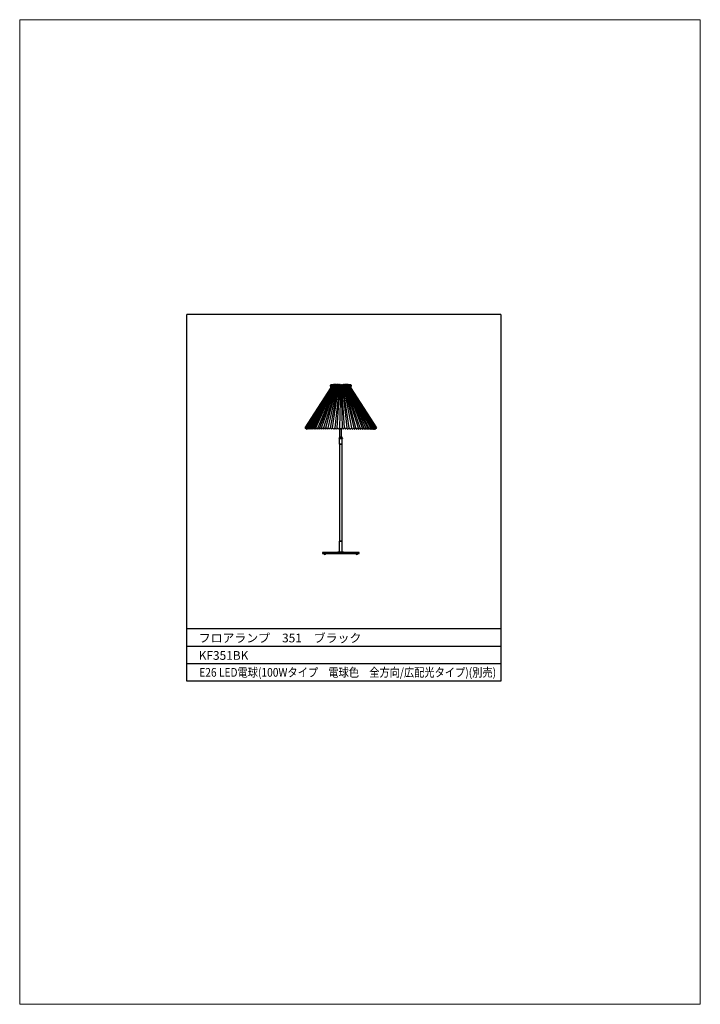
# Model space of a CAD drawing. Extents: x -3917 to 40792, y -15377 to 36.
import ezdxf
from ezdxf.enums import TextEntityAlignment as Align

# ---------------------------------------------------------------- set-up
doc = ezdxf.new("R2010")
doc.units = 0
for name, color, linetype in [('FLAME', 2, 'Continuous'), ('shade', 6, 'Continuous'), ('text', 4, 'Continuous')]:
    doc.layers.add(name, color=color, linetype=linetype)
doc.styles.add('新規スタイル1', font='txt')

msp = doc.modelspace()

# ---------------------------------------------------------------- linework, layer by layer
at = {"layer": 'Defpoints', "lineweight": 0}
msp.add_lwpolyline([(40596.69, -15094.84), (40791.69, -15094.84), (40791.69, -15376.84), (40596.69, -15376.84)], close=True, dxfattribs=at)
at = {"layer": 'FLAME'}
for p, q in [((40644.54, -15284.32), (40644.54, -15179.32)), ((40734.54, -15179.32), (40644.54, -15179.32)), ((40734.54, -15179.32), (40734.54, -15284.32)), ((40734.54, -15269.32), (40644.54, -15269.32)), ((40734.54, -15274.32), (40644.54, -15274.32)), ((40734.54, -15279.32), (40644.54, -15279.32)), ((40734.54, -15284.32), (40644.54, -15284.32))]:
    msp.add_line(p, q, dxfattribs=at)
at = {"layer": 'shade'}
for p, q in [((40685.84, -15199.38), (40685.73, -15199.53)), ((40685.73, -15199.53), (40685.84, -15199.38)), ((40685.73, -15199.53), (40685.84, -15200.17)), ((40685.86, -15199.38), (40685.74, -15199.53)), ((40685.74, -15199.53), (40685.84, -15199.38)), ((40685.85, -15200.17), (40685.74, -15199.53)), ((40685.89, -15199.38), (40685.77, -15199.53)), ((40685.77, -15199.53), (40685.86, -15199.38)), ((40685.77, -15199.53), (40685.88, -15200.17)), ((40685.94, -15199.38), (40685.81, -15199.53)), ((40685.81, -15199.53), (40685.89, -15199.38)), ((40685.91, -15200.17), (40685.81, -15199.53)), ((40685.99, -15199.38), (40685.86, -15199.53)), ((40685.86, -15199.53), (40685.94, -15199.38)), ((40685.86, -15199.53), (40685.97, -15200.17)), ((40686.06, -15199.38), (40685.93, -15199.53)), ((40685.93, -15199.53), (40685.99, -15199.38)), ((40686.03, -15200.17), (40685.93, -15199.53)), ((40686.14, -15199.38), (40686, -15199.53)), ((40686, -15199.53), (40686.06, -15199.38)), ((40686, -15199.53), (40686.1, -15200.17)), ((40686.24, -15199.38), (40686.09, -15199.53)), ((40686.09, -15199.53), (40686.14, -15199.38)), ((40686.19, -15200.17), (40686.09, -15199.53)), ((40686.34, -15199.38), (40686.2, -15199.53)), ((40686.2, -15199.53), (40686.24, -15199.38)), ((40686.2, -15199.53), (40686.29, -15200.17)), ((40686.45, -15199.38), (40686.31, -15199.53)), ((40686.31, -15199.53), (40686.34, -15199.38)), ((40686.39, -15200.17), (40686.31, -15199.53)), ((40686.58, -15199.38), (40686.43, -15199.53)), ((40686.43, -15199.53), (40686.45, -15199.38)), ((40686.43, -15199.53), (40686.51, -15200.17)), ((40686.71, -15199.38), (40686.56, -15199.53)), ((40686.56, -15199.53), (40686.58, -15199.38)), ((40686.64, -15200.17), (40686.56, -15199.53)), ((40686.85, -15199.38), (40686.71, -15199.53)), ((40686.71, -15199.53), (40686.71, -15199.38)), ((40686.71, -15199.53), (40686.78, -15200.17)), ((40686.86, -15199.53), (40686.85, -15199.38)), ((40687, -15199.38), (40686.86, -15199.53)), ((40686.92, -15200.17), (40686.86, -15199.53)), ((40687.02, -15199.53), (40687, -15199.38)), ((40687.16, -15199.38), (40687.02, -15199.53)), ((40687.02, -15199.53), (40687.08, -15200.17)), ((40687.19, -15199.53), (40687.16, -15199.38)), ((40687.32, -15199.38), (40687.19, -15199.53)), ((40687.24, -15200.17), (40687.19, -15199.53)), ((40687.36, -15199.53), (40687.32, -15199.38)), ((40687.49, -15199.38), (40687.36, -15199.53)), ((40687.36, -15199.53), (40687.41, -15200.17)), ((40687.54, -15199.53), (40687.49, -15199.38)), ((40687.67, -15199.38), (40687.54, -15199.53)), ((40687.58, -15200.17), (40687.54, -15199.53)), ((40687.72, -15199.53), (40687.67, -15199.38)), ((40687.85, -15199.38), (40687.72, -15199.53)), ((40687.72, -15199.53), (40687.76, -15200.17)), ((40687.91, -15199.53), (40687.85, -15199.38)), ((40688.04, -15199.38), (40687.91, -15199.53)), ((40687.94, -15200.17), (40687.91, -15199.53)), ((40688.11, -15199.53), (40688.04, -15199.38)), ((40688.22, -15199.38), (40688.11, -15199.53)), ((40688.11, -15199.53), (40688.13, -15200.17)), ((40688.3, -15199.53), (40688.22, -15199.38)), ((40688.41, -15199.38), (40688.3, -15199.53)), ((40688.3, -15199.53), (40688.32, -15200.17)), ((40688.5, -15199.53), (40688.41, -15199.38)), ((40688.6, -15199.38), (40688.5, -15199.53)), ((40688.5, -15199.53), (40688.51, -15200.17)), ((40688.7, -15199.53), (40688.6, -15199.38)), ((40688.7, -15199.53), (40688.79, -15199.38)), ((40688.79, -15199.38), (40688.9, -15199.53)), ((40688.9, -15199.53), (40688.89, -15200.17)), ((40688.9, -15199.53), (40688.99, -15199.38)), ((40688.99, -15199.38), (40689.09, -15199.53)), ((40689.09, -15199.53), (40689.08, -15200.17)), ((40689.09, -15199.53), (40689.17, -15199.38)), ((40689.17, -15199.38), (40689.29, -15199.53)), ((40689.29, -15199.53), (40689.27, -15200.17)), ((40689.29, -15199.53), (40689.36, -15199.38)), ((40689.36, -15199.38), (40689.48, -15199.53)), ((40689.45, -15200.17), (40689.48, -15199.53)), ((40689.48, -15199.53), (40689.55, -15199.38)), ((40689.55, -15199.38), (40689.67, -15199.53)), ((40689.67, -15199.53), (40689.64, -15200.17)), ((40689.67, -15199.53), (40689.73, -15199.38)), ((40689.73, -15199.38), (40689.86, -15199.53)), ((40689.82, -15200.17), (40689.86, -15199.53)), ((40689.86, -15199.53), (40689.9, -15199.38)), ((40689.9, -15199.38), (40690.04, -15199.53)), ((40690.04, -15199.53), (40689.99, -15200.17)), ((40690.04, -15199.53), (40690.07, -15199.38)), ((40690.07, -15199.38), (40690.21, -15199.53)), ((40690.16, -15200.17), (40690.21, -15199.53)), ((40690.21, -15199.53), (40690.24, -15199.38)), ((40690.24, -15199.38), (40690.38, -15199.53)), ((40690.38, -15199.53), (40690.32, -15200.17)), ((40690.38, -15199.53), (40690.4, -15199.38)), ((40690.4, -15199.38), (40690.54, -15199.53)), ((40690.47, -15200.17), (40690.54, -15199.53)), ((40690.54, -15199.53), (40690.55, -15199.38)), ((40690.55, -15199.38), (40690.69, -15199.53)), ((40690.69, -15199.53), (40690.62, -15200.17)), ((40690.69, -15199.53), (40690.69, -15199.38)), ((40690.69, -15199.38), (40690.83, -15199.53)), ((40690.76, -15200.17), (40690.83, -15199.53)), ((40690.83, -15199.53), (40690.82, -15199.38)), ((40690.82, -15199.38), (40690.97, -15199.53)), ((40690.97, -15199.53), (40690.88, -15200.17)), ((40690.97, -15199.53), (40690.94, -15199.38)), ((40690.94, -15199.38), (40691.09, -15199.53)), ((40691, -15200.17), (40691.09, -15199.53)), ((40691.09, -15199.53), (40691.06, -15199.38)), ((40691.06, -15199.38), (40691.2, -15199.53)), ((40691.2, -15199.53), (40691.11, -15200.17)), ((40691.2, -15199.53), (40691.16, -15199.38)), ((40691.16, -15199.38), (40691.3, -15199.53)), ((40691.21, -15200.17), (40691.3, -15199.53)), ((40691.3, -15199.53), (40691.25, -15199.38)), ((40691.25, -15199.38), (40691.39, -15199.53)), ((40691.39, -15199.53), (40691.29, -15200.17)), ((40691.39, -15199.53), (40691.33, -15199.38)), ((40691.33, -15199.38), (40691.47, -15199.53)), ((40691.37, -15200.17), (40691.47, -15199.53)), ((40691.47, -15199.53), (40691.4, -15199.38)), ((40691.4, -15199.38), (40691.54, -15199.53)), ((40691.54, -15199.53), (40691.43, -15200.17)), ((40691.54, -15199.53), (40691.46, -15199.38)), ((40691.46, -15199.38), (40691.59, -15199.53)), ((40691.48, -15200.17), (40691.59, -15199.53)), ((40691.59, -15199.53), (40691.5, -15199.38)), ((40691.5, -15199.38), (40691.63, -15199.53)), ((40691.63, -15199.53), (40691.52, -15200.17)), ((40691.63, -15199.53), (40691.54, -15199.38)), ((40691.54, -15199.38), (40691.65, -15199.53)), ((40691.65, -15199.53), (40691.55, -15199.38)), ((40691.55, -15199.38), (40691.67, -15199.53)), ((40691.55, -15200.17), (40691.65, -15199.53)), ((40691.67, -15199.53), (40691.56, -15199.38)), ((40691.67, -15199.53), (40691.56, -15200.17)), ((40678.44, -15211.73), (40685.9, -15200.22)), ((40685.9, -15200.22), (40678.46, -15211.73)), ((40678.53, -15211.73), (40685.91, -15200.23)), ((40685.94, -15200.24), (40678.64, -15211.73)), ((40678.8, -15211.73), (40685.98, -15200.25)), ((40686.02, -15200.27), (40679.01, -15211.73)), ((40679.25, -15211.73), (40686.1, -15200.25)), ((40686.17, -15200.26), (40679.54, -15211.73)), ((40679.87, -15211.73), (40686.26, -15200.27)), ((40686.35, -15200.28), (40680.24, -15211.73)), ((40680.65, -15211.73), (40686.46, -15200.3)), ((40686.64, -15200.17), (40681.09, -15211.73)), ((40681.57, -15211.73), (40686.71, -15200.31)), ((40686.85, -15200.31), (40682.07, -15211.73)), ((40687, -15200.31), (40682.61, -15211.73)), ((40683.18, -15211.73), (40687.16, -15200.31)), ((40687.32, -15200.31), (40683.77, -15211.73)), ((40684.38, -15211.73), (40687.49, -15200.31)), ((40687.67, -15200.31), (40685.01, -15211.73)), ((40687.85, -15200.31), (40685.66, -15211.73)), ((40685.84, -15200.17), (40685.99, -15200.31)), ((40686.32, -15211.73), (40688.04, -15200.31)), ((40688.22, -15200.31), (40686.99, -15211.73)), ((40687.67, -15211.73), (40688.41, -15200.31)), ((40688.6, -15200.31), (40688.36, -15211.73)), ((40688.79, -15200.31), (40689.04, -15211.73)), ((40689.73, -15211.73), (40688.99, -15200.31)), ((40689.17, -15200.31), (40690.41, -15211.73)), ((40691.08, -15211.73), (40689.36, -15200.31)), ((40689.55, -15200.31), (40691.74, -15211.73)), ((40689.73, -15200.31), (40692.39, -15211.73)), ((40693.02, -15211.73), (40689.9, -15200.31)), ((40690.07, -15200.31), (40693.63, -15211.73)), ((40694.22, -15211.73), (40690.24, -15200.31)), ((40690.4, -15200.31), (40694.78, -15211.73)), ((40690.55, -15200.31), (40695.32, -15211.73)), ((40695.83, -15211.73), (40690.69, -15200.31)), ((40690.75, -15200.17), (40696.31, -15211.73)), ((40696.75, -15211.73), (40690.94, -15200.3)), ((40691.04, -15200.28), (40697.16, -15211.73)), ((40697.53, -15211.73), (40691.14, -15200.27)), ((40691.22, -15200.26), (40697.86, -15211.73)), ((40698.14, -15211.73), (40691.3, -15200.25)), ((40691.38, -15200.27), (40698.39, -15211.73)), ((40691.56, -15200.17), (40691.4, -15200.31)), ((40698.59, -15211.73), (40691.42, -15200.25)), ((40691.46, -15200.24), (40698.75, -15211.73)), ((40698.87, -15211.73), (40691.48, -15200.23)), ((40698.96, -15211.73), (40691.5, -15200.22)), ((40691.5, -15200.22), (40698.94, -15211.73)), ((40688.46, -15214.32), (40688.46, -15211.85)), ((40688.93, -15214.32), (40688.93, -15211.85)), ((40688.23, -15214.62), (40689.17, -15214.62)), ((40688.23, -15214.77), (40689.17, -15214.77)), ((40688.36, -15214.61), (40689.04, -15214.61)), ((40688.44, -15214.32), (40688.96, -15214.32))]:
    msp.add_line(p, q, dxfattribs=at)
at = {"layer": 'shade', "flags": 128}
for points in [[(40688.7, -15199.31), (40688.6, -15199.38), (40688.56, -15199.31), (40688.41, -15199.38), (40688.41, -15199.31), (40688.22, -15199.38), (40688.27, -15199.31), (40688.04, -15199.38), (40688.13, -15199.31), (40687.85, -15199.38), (40688, -15199.31), (40687.67, -15199.38), (40687.86, -15199.31), (40687.49, -15199.38), (40687.73, -15199.31), (40687.32, -15199.38), (40687.61, -15199.31), (40687.16, -15199.38), (40687.49, -15199.31), (40687, -15199.38), (40687.37, -15199.31), (40686.85, -15199.38), (40687.26, -15199.31), (40686.71, -15199.38), (40687.16, -15199.31), (40686.58, -15199.38), (40687.06, -15199.31), (40686.45, -15199.38), (40686.97, -15199.31), (40686.34, -15199.38), (40686.89, -15199.31), (40686.24, -15199.38), (40686.82, -15199.31), (40686.14, -15199.38), (40686.76, -15199.31), (40686.06, -15199.38), (40686.7, -15199.31), (40685.99, -15199.38), (40686.65, -15199.31), (40685.94, -15199.38), (40686.61, -15199.31), (40685.89, -15199.38), (40686.59, -15199.31), (40685.86, -15199.38), (40686.57, -15199.31), (40685.84, -15199.38), (40686.56, -15199.31), (40685.84, -15199.38)], [(40688.7, -15199.31), (40688.79, -15199.38), (40688.84, -15199.31), (40688.99, -15199.38), (40688.98, -15199.31), (40689.17, -15199.38), (40689.13, -15199.31), (40689.36, -15199.38), (40689.26, -15199.31), (40689.55, -15199.38), (40689.4, -15199.31), (40689.73, -15199.38), (40689.53, -15199.31), (40689.9, -15199.38), (40689.66, -15199.31), (40690.07, -15199.38), (40689.79, -15199.31), (40690.24, -15199.38), (40689.91, -15199.31), (40690.4, -15199.38), (40690.03, -15199.31), (40690.55, -15199.38), (40690.14, -15199.31), (40690.69, -15199.38), (40690.24, -15199.31), (40690.82, -15199.38), (40690.33, -15199.31), (40690.94, -15199.38), (40690.42, -15199.31), (40691.06, -15199.38), (40690.5, -15199.31), (40691.16, -15199.38), (40690.58, -15199.31), (40691.25, -15199.38), (40690.64, -15199.31), (40691.33, -15199.38), (40690.7, -15199.31), (40691.4, -15199.38), (40690.74, -15199.31), (40691.46, -15199.38), (40690.78, -15199.31), (40691.5, -15199.38), (40690.81, -15199.31), (40691.54, -15199.38), (40690.83, -15199.31), (40691.55, -15199.38), (40690.84, -15199.31), (40691.56, -15199.38)], [(40688.7, -15199.53), (40688.7, -15200.17)], [(40688.7, -15199.53), (40688.7, -15200.17)], [(40688.25, -15200.31), (40688.13, -15200.17), (40688.04, -15200.31), (40687.94, -15200.17), (40687.85, -15200.31), (40687.76, -15200.17), (40687.67, -15200.31), (40687.58, -15200.17), (40687.49, -15200.31), (40687.41, -15200.17), (40687.32, -15200.31), (40687.24, -15200.17), (40687.16, -15200.31), (40687.08, -15200.17), (40687, -15200.31), (40686.92, -15200.17), (40686.85, -15200.31), (40686.78, -15200.17), (40686.71, -15200.31), (40686.64, -15200.17), (40686.58, -15200.31), (40686.51, -15200.17), (40686.47, -15200.31), (40686.39, -15200.17), (40686.37, -15200.31), (40686.29, -15200.17), (40686.28, -15200.31), (40686.19, -15200.17), (40686.21, -15200.31), (40686.1, -15200.17), (40686.14, -15200.31), (40686.03, -15200.17), (40686.09, -15200.31), (40685.97, -15200.17), (40686.05, -15200.31), (40685.91, -15200.17), (40686.02, -15200.31), (40685.88, -15200.17), (40686, -15200.31), (40685.85, -15200.17), (40685.99, -15200.31)], [(40688.7, -15200.17), (40688.6, -15200.31), (40688.51, -15200.17), (40688.43, -15200.31), (40688.32, -15200.17), (40688.25, -15200.31)], [(40688.7, -15200.17), (40688.79, -15200.31), (40688.89, -15200.17), (40688.97, -15200.31), (40689.08, -15200.17), (40689.15, -15200.31)], [(40689.15, -15200.31), (40689.27, -15200.17), (40689.36, -15200.31), (40689.45, -15200.17), (40689.55, -15200.31), (40689.64, -15200.17), (40689.73, -15200.31), (40689.82, -15200.17), (40689.9, -15200.31), (40689.99, -15200.17), (40690.07, -15200.31), (40690.16, -15200.17), (40690.24, -15200.31), (40690.32, -15200.17), (40690.4, -15200.31), (40690.47, -15200.17), (40690.55, -15200.31), (40690.62, -15200.17), (40690.69, -15200.31), (40690.76, -15200.17), (40690.82, -15200.31), (40690.88, -15200.17), (40690.93, -15200.31), (40691, -15200.17), (40691.03, -15200.31), (40691.11, -15200.17), (40691.11, -15200.31), (40691.21, -15200.17), (40691.19, -15200.31), (40691.29, -15200.17), (40691.25, -15200.31), (40691.37, -15200.17), (40691.31, -15200.31), (40691.43, -15200.17), (40691.35, -15200.31), (40691.48, -15200.17), (40691.38, -15200.31), (40691.52, -15200.17), (40691.4, -15200.31), (40691.55, -15200.17), (40691.4, -15200.31)], [(40688.7, -15212.09), (40688.36, -15211.73), (40688.04, -15212.09), (40687.67, -15211.73), (40687.39, -15212.09), (40686.99, -15211.73), (40686.74, -15212.09), (40686.32, -15211.73), (40686.11, -15212.09), (40685.66, -15211.73), (40685.48, -15212.09), (40685.01, -15211.73), (40684.87, -15212.09), (40684.38, -15211.73), (40684.27, -15212.09), (40683.77, -15211.73), (40683.7, -15212.09), (40683.18, -15211.73), (40683.14, -15212.09), (40682.61, -15211.73), (40682.62, -15212.09), (40682.07, -15211.73), (40682.12, -15212.09), (40681.57, -15211.73), (40681.64, -15212.09), (40681.09, -15211.73), (40681.2, -15212.09), (40680.65, -15211.73), (40680.8, -15212.09), (40680.24, -15211.73), (40680.43, -15212.09), (40679.87, -15211.73), (40680.09, -15212.09), (40679.54, -15211.73), (40679.8, -15212.09), (40679.25, -15211.73), (40679.54, -15212.09), (40679.01, -15211.73), (40679.33, -15212.09), (40678.8, -15211.73), (40679.15, -15212.09), (40678.64, -15211.73), (40679.02, -15212.09), (40678.53, -15211.73), (40678.93, -15212.09), (40678.46, -15211.73), (40678.89, -15212.09), (40678.44, -15211.73)], [(40688.7, -15212.09), (40689.04, -15211.73), (40689.35, -15212.09), (40689.73, -15211.73), (40690.01, -15212.09), (40690.41, -15211.73), (40690.65, -15212.09), (40691.08, -15211.73), (40691.29, -15212.09), (40691.74, -15211.73), (40691.92, -15212.09), (40692.39, -15211.73), (40692.53, -15212.09), (40693.02, -15211.73), (40693.12, -15212.09), (40693.63, -15211.73), (40693.7, -15212.09), (40694.22, -15211.73), (40694.25, -15212.09), (40694.78, -15211.73), (40694.78, -15212.09), (40695.32, -15211.73), (40695.28, -15212.09), (40695.83, -15211.73), (40695.75, -15212.09), (40696.31, -15211.73), (40696.19, -15212.09), (40696.75, -15211.73), (40696.6, -15212.09), (40697.16, -15211.73), (40696.97, -15212.09), (40697.53, -15211.73), (40697.31, -15212.09), (40697.86, -15211.73), (40697.6, -15212.09), (40698.14, -15211.73), (40697.86, -15212.09), (40698.39, -15211.73), (40698.07, -15212.09), (40698.59, -15211.73), (40698.25, -15212.09), (40698.75, -15211.73), (40698.38, -15212.09), (40698.87, -15211.73), (40698.46, -15212.09), (40698.94, -15211.73), (40698.51, -15212.09), (40698.96, -15211.73)]]:
    msp.add_lwpolyline(points, dxfattribs=at)
at = {"layer": 'shade'}
for points in [[(40688.19, -15214.7), (40688.19, -15214.66, -0.414214), (40688.23, -15214.62), (40688.23, -15214.62), (40688.23, -15214.62, -0.414214), (40688.25, -15214.61), (40688.7, -15214.61)], [(40688.19, -15214.7), (40688.19, -15214.73, 0.414214), (40688.23, -15214.77), (40688.23, -15214.77), (40688.23, -15214.77, 0.414214), (40688.25, -15214.79), (40688.7, -15214.79)], [(40689.2, -15214.7), (40689.2, -15214.66, 0.414214), (40689.17, -15214.62), (40689.17, -15214.62), (40689.17, -15214.62, 0.414214), (40689.15, -15214.61), (40688.7, -15214.61)], [(40689.2, -15214.7), (40689.2, -15214.73, -0.414214), (40689.17, -15214.77), (40689.17, -15214.77), (40689.17, -15214.77, -0.414214), (40689.15, -15214.79), (40688.7, -15214.79)]]:
    msp.add_lwpolyline(points, format="xyb", dxfattribs=at)
msp.add_lwpolyline([(40688.27, -15216.44), (40689.13, -15216.44), (40689.13, -15214.86, 0.414214), (40689.09, -15214.82), (40688.3, -15214.82, 0.414214), (40688.27, -15214.86)], format="xyb", close=True, dxfattribs=at)
for points in [[(40688.3, -15244.2), (40689.09, -15244.2), (40689.09, -15216.44), (40688.3, -15216.44)], [(40688.34, -15214.82), (40689.06, -15214.82), (40689.06, -15214.79), (40688.34, -15214.79)], [(40688.27, -15247.44), (40689.13, -15247.44), (40689.13, -15244.2), (40688.27, -15244.2)], [(40683.48, -15247.73), (40693.92, -15247.73), (40693.92, -15247.44), (40683.48, -15247.44)], [(40687.44, -15247.44), (40689.96, -15247.44), (40689.96, -15247.42), (40687.44, -15247.42)], [(40687.89, -15247.42), (40689.51, -15247.42), (40689.51, -15247.31), (40687.89, -15247.31)]]:
    msp.add_lwpolyline(points, close=True, dxfattribs=at)
for centre, radius, start, end in [((40687.89, -15214.32), 0.552, 328.5827, 0), ((40689.51, -15214.32), 0.552, 180, 211.4173), ((40684.13, -15247.73), 0.288, 180, 0), ((40693.27, -15247.73), 0.288, 180, 0)]:
    msp.add_arc(centre, radius, start, end, dxfattribs=at)

# ---------------------------------------------------------------- texts
at = {"layer": 'text', "linetype": 'Continuous', "style": '新規スタイル1'}
for s, p in [('フロアランプ\u3000351\u3000ブラック', (40647.99, -15271.93)), ('KF351BK', (40647.99, -15276.93))]:
    msp.add_text(s, height=2.5, dxfattribs=at).set_placement(p, align=Align.MIDDLE_LEFT)
at = {"layer": 'text', "linetype": 'Continuous', "style": '新規スタイル1', "width": 0.869205}
msp.add_text('E26 LED電球(100Wタイプ\u3000電球色\u3000全方向/広配光タイプ)(別売)', height=2.5, dxfattribs=at).set_placement((40648.14, -15283.02), (40733.19, -15283.02), align=Align.FIT)

doc.saveas('drawing.dxf')
